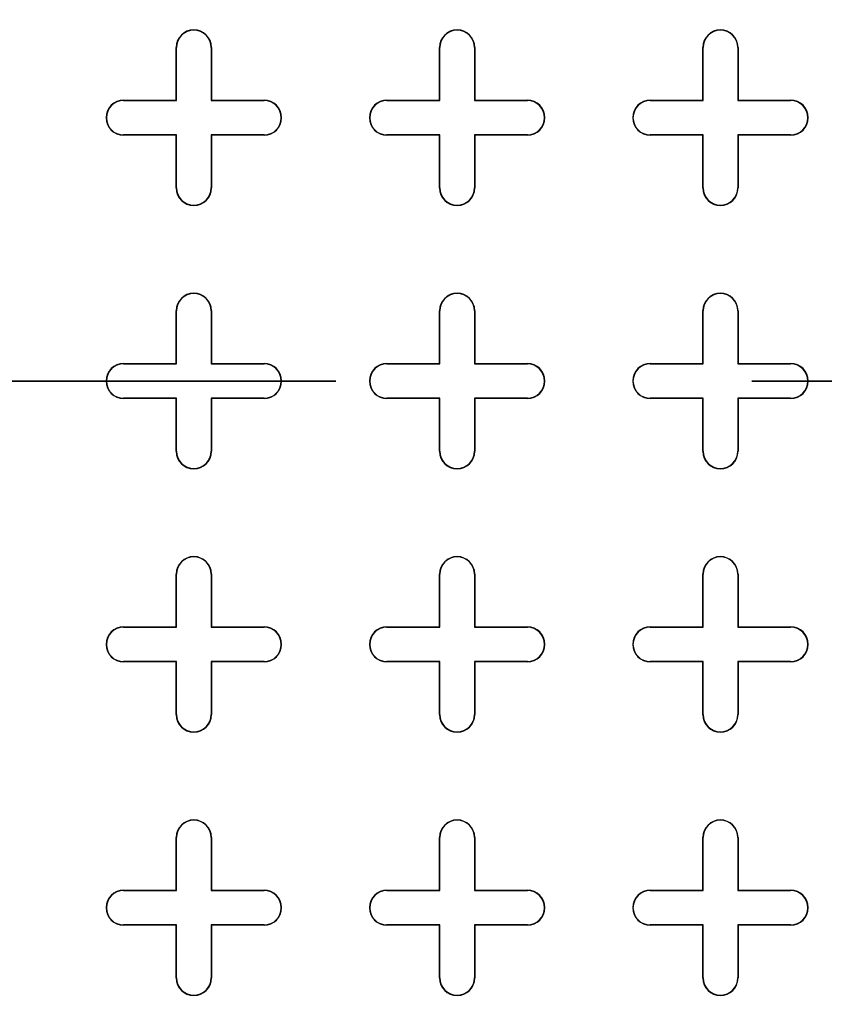
# Model space of a CAD drawing. Units: inches. Extents: x 0.2 to 10.8, y 0.2 to 8.3.
# Drawn here: x 5 to 5.2, y 5.1 to 5.3 of the extents above; entities that cross this region are included whole.
import ezdxf

# ---------------------------------------------------------------- set-up
doc = ezdxf.new("R2010")
doc.units = ezdxf.units.IN
doc.header["$MEASUREMENT"] = 0
doc.linetypes.add('HIDDEN', pattern=[0.075, 0.05, -0.025])

msp = doc.modelspace()

# ---------------------------------------------------------------- linework, layer by layer
at = {"color": 7, "linetype": 'Continuous', "lineweight": 25}
for p, q in [((5.0750135, 5.330484), (5.0750135, 5.3431387)), ((5.0750135, 5.3431387), (5.0750871, 5.3431387)), ((5.0750871, 5.3304104), (5.0750871, 5.3431387)), ((5.0834499, 5.3431387), (5.0833763, 5.3431387)), ((5.0833763, 5.3431387), (5.0833763, 5.3304104)), ((5.0834499, 5.3431387), (5.0834499, 5.330484)), ((5.1382868, 5.330484), (5.1382868, 5.3431387)), ((5.1382868, 5.3431387), (5.1383605, 5.3431387)), ((5.1383605, 5.3304104), (5.1383605, 5.3431387)), ((5.1466496, 5.3431387), (5.1466496, 5.3304104)), ((5.1467233, 5.3431387), (5.1466496, 5.3431387)), ((5.1467233, 5.3431387), (5.1467233, 5.330484)), ((5.2015602, 5.330484), (5.2015602, 5.3431387)), ((5.2015602, 5.3431387), (5.2016338, 5.3431387)), ((5.2016338, 5.3304104), (5.2016338, 5.3431387)), ((5.2099966, 5.3431387), (5.209923, 5.3431387)), ((5.209923, 5.3431387), (5.209923, 5.3304104)), ((5.2099966, 5.3431387), (5.2099966, 5.330484)), ((5.0623588, 5.3304104), (5.0623588, 5.330484)), ((5.0623588, 5.330484), (5.0750135, 5.330484)), ((5.0623588, 5.3304104), (5.0750871, 5.3304104)), ((5.0750135, 5.330484), (5.0750871, 5.3304104)), ((5.0834499, 5.330484), (5.0833763, 5.3304104)), ((5.0833763, 5.3304104), (5.0961046, 5.3304104)), ((5.0834499, 5.330484), (5.0961046, 5.330484)), ((5.0961046, 5.330484), (5.0961046, 5.3304104)), ((5.1256322, 5.3304104), (5.1256322, 5.330484)), ((5.1256322, 5.330484), (5.1382868, 5.330484)), ((5.1256322, 5.3304104), (5.1383605, 5.3304104)), ((5.1382868, 5.330484), (5.1383605, 5.3304104)), ((5.1467233, 5.330484), (5.1466496, 5.3304104)), ((5.1466496, 5.3304104), (5.1593779, 5.3304104)), ((5.1467233, 5.330484), (5.1593779, 5.330484)), ((5.1593779, 5.330484), (5.1593779, 5.3304104)), ((5.1889055, 5.3304104), (5.1889055, 5.330484)), ((5.1889055, 5.330484), (5.2015602, 5.330484)), ((5.1889055, 5.3304104), (5.2016338, 5.3304104)), ((5.2015602, 5.330484), (5.2016338, 5.3304104)), ((5.2099966, 5.330484), (5.209923, 5.3304104)), ((5.209923, 5.3304104), (5.2226513, 5.3304104)), ((5.2099966, 5.330484), (5.2226513, 5.330484)), ((5.2226513, 5.330484), (5.2226513, 5.3304104)), ((5.0623588, 5.3220476), (5.0623588, 5.3221212)), ((5.0750871, 5.3221212), (5.0623588, 5.3221212)), ((5.0750135, 5.3220476), (5.0623588, 5.3220476)), ((5.0750135, 5.3220476), (5.0750871, 5.3221212)), ((5.0750135, 5.3093929), (5.0750135, 5.3220476)), ((5.0750871, 5.3093929), (5.0750871, 5.3221212)), ((5.0834499, 5.3220476), (5.0833763, 5.3221212)), ((5.0961046, 5.3221212), (5.0833763, 5.3221212)), ((5.0833763, 5.3221212), (5.0833763, 5.3093929)), ((5.0961046, 5.3220476), (5.0834499, 5.3220476)), ((5.0834499, 5.3220476), (5.0834499, 5.3093929)), ((5.0961046, 5.3220476), (5.0961046, 5.3221212)), ((5.1383605, 5.3221212), (5.1256322, 5.3221212)), ((5.1256322, 5.3220476), (5.1256322, 5.3221212)), ((5.1382868, 5.3220476), (5.1256322, 5.3220476)), ((5.1382868, 5.3220476), (5.1383605, 5.3221212)), ((5.1382868, 5.3093929), (5.1382868, 5.3220476)), ((5.1383605, 5.3093929), (5.1383605, 5.3221212)), ((5.1593779, 5.3221212), (5.1466496, 5.3221212)), ((5.1466496, 5.3221212), (5.1466496, 5.3093929)), ((5.1467233, 5.3220476), (5.1466496, 5.3221212)), ((5.1467233, 5.3220476), (5.1467233, 5.3093929)), ((5.1593779, 5.3220476), (5.1467233, 5.3220476)), ((5.1593779, 5.3220476), (5.1593779, 5.3221212)), ((5.1889055, 5.3220476), (5.1889055, 5.3221212)), ((5.2016338, 5.3221212), (5.1889055, 5.3221212)), ((5.2015602, 5.3220476), (5.1889055, 5.3220476)), ((5.2015602, 5.3220476), (5.2016338, 5.3221212)), ((5.2015602, 5.3093929), (5.2015602, 5.3220476)), ((5.2016338, 5.3093929), (5.2016338, 5.3221212)), ((5.2099966, 5.3220476), (5.209923, 5.3221212)), ((5.2226513, 5.3221212), (5.209923, 5.3221212)), ((5.209923, 5.3221212), (5.209923, 5.3093929)), ((5.2226513, 5.3220476), (5.2099966, 5.3220476)), ((5.2099966, 5.3220476), (5.2099966, 5.3093929)), ((5.2226513, 5.3220476), (5.2226513, 5.3221212)), ((5.0750135, 5.3093929), (5.0750871, 5.3093929)), ((5.0834499, 5.3093929), (5.0833763, 5.3093929)), ((5.1382868, 5.3093929), (5.1383605, 5.3093929)), ((5.1467233, 5.3093929), (5.1466496, 5.3093929)), ((5.2015602, 5.3093929), (5.2016338, 5.3093929)), ((5.2099966, 5.3093929), (5.209923, 5.3093929)), ((5.0750135, 5.2672107), (5.0750135, 5.2798654)), ((5.0750135, 5.2798654), (5.0750871, 5.2798654)), ((5.0750871, 5.2671371), (5.0750871, 5.2798654)), ((5.0834499, 5.2798654), (5.0833763, 5.2798654)), ((5.0833763, 5.2798654), (5.0833763, 5.2671371)), ((5.0834499, 5.2798654), (5.0834499, 5.2672107)), ((5.1382868, 5.2672107), (5.1382868, 5.2798654)), ((5.1382868, 5.2798654), (5.1383605, 5.2798654)), ((5.1383605, 5.2671371), (5.1383605, 5.2798654)), ((5.1466496, 5.2798654), (5.1466496, 5.2671371)), ((5.1467233, 5.2798654), (5.1466496, 5.2798654)), ((5.1467233, 5.2798654), (5.1467233, 5.2672107)), ((5.2015602, 5.2672107), (5.2015602, 5.2798654)), ((5.2015602, 5.2798654), (5.2016338, 5.2798654)), ((5.2016338, 5.2671371), (5.2016338, 5.2798654)), ((5.2099966, 5.2798654), (5.209923, 5.2798654)), ((5.209923, 5.2798654), (5.209923, 5.2671371)), ((5.2099966, 5.2798654), (5.2099966, 5.2672107)), ((5.0623588, 5.2671371), (5.0623588, 5.2672107)), ((5.0623588, 5.2672107), (5.0750135, 5.2672107)), ((5.0623588, 5.2671371), (5.0750871, 5.2671371)), ((5.0750135, 5.2672107), (5.0750871, 5.2671371)), ((5.0834499, 5.2672107), (5.0833763, 5.2671371)), ((5.0833763, 5.2671371), (5.0961046, 5.2671371)), ((5.0834499, 5.2672107), (5.0961046, 5.2672107)), ((5.0961046, 5.2672107), (5.0961046, 5.2671371)), ((5.1256322, 5.2671371), (5.1256322, 5.2672107)), ((5.1256322, 5.2672107), (5.1382868, 5.2672107)), ((5.1256322, 5.2671371), (5.1383605, 5.2671371)), ((5.1382868, 5.2672107), (5.1383605, 5.2671371)), ((5.1467233, 5.2672107), (5.1466496, 5.2671371)), ((5.1466496, 5.2671371), (5.1593779, 5.2671371)), ((5.1467233, 5.2672107), (5.1593779, 5.2672107)), ((5.1593779, 5.2672107), (5.1593779, 5.2671371)), ((5.1889055, 5.2671371), (5.1889055, 5.2672107)), ((5.1889055, 5.2672107), (5.2015602, 5.2672107)), ((5.1889055, 5.2671371), (5.2016338, 5.2671371)), ((5.2015602, 5.2672107), (5.2016338, 5.2671371)), ((5.2099966, 5.2672107), (5.209923, 5.2671371)), ((5.209923, 5.2671371), (5.2226513, 5.2671371)), ((5.2099966, 5.2672107), (5.2226513, 5.2672107)), ((5.2226513, 5.2672107), (5.2226513, 5.2671371)), ((5.0623588, 5.2587742), (5.0623588, 5.2588479)), ((5.0750871, 5.2588479), (5.0623588, 5.2588479)), ((5.0750135, 5.2587742), (5.0623588, 5.2587742)), ((5.0750135, 5.2587742), (5.0750871, 5.2588479)), ((5.0750135, 5.2461196), (5.0750135, 5.2587742)), ((5.0750871, 5.2461196), (5.0750871, 5.2588479)), ((5.0834499, 5.2587742), (5.0833763, 5.2588479)), ((5.0833763, 5.2588479), (5.0833763, 5.2461196)), ((5.0961046, 5.2588479), (5.0833763, 5.2588479)), ((5.0834499, 5.2587742), (5.0834499, 5.2461196)), ((5.0961046, 5.2587742), (5.0834499, 5.2587742)), ((5.0961046, 5.2587742), (5.0961046, 5.2588479)), ((5.1383605, 5.2588479), (5.1256322, 5.2588479)), ((5.1256322, 5.2587742), (5.1256322, 5.2588479)), ((5.1382868, 5.2587742), (5.1256322, 5.2587742)), ((5.1382868, 5.2587742), (5.1383605, 5.2588479)), ((5.1382868, 5.2461196), (5.1382868, 5.2587742)), ((5.1383605, 5.2461196), (5.1383605, 5.2588479)), ((5.1467233, 5.2587742), (5.1466496, 5.2588479)), ((5.1593779, 5.2588479), (5.1466496, 5.2588479)), ((5.1466496, 5.2588479), (5.1466496, 5.2461196)), ((5.1593779, 5.2587742), (5.1467233, 5.2587742)), ((5.1467233, 5.2587742), (5.1467233, 5.2461196)), ((5.1593779, 5.2587742), (5.1593779, 5.2588479)), ((5.1889055, 5.2587742), (5.1889055, 5.2588479)), ((5.2016338, 5.2588479), (5.1889055, 5.2588479)), ((5.2015602, 5.2587742), (5.1889055, 5.2587742)), ((5.2015602, 5.2587742), (5.2016338, 5.2588479)), ((5.2015602, 5.2461196), (5.2015602, 5.2587742)), ((5.2016338, 5.2461196), (5.2016338, 5.2588479)), ((5.2226513, 5.2588479), (5.209923, 5.2588479)), ((5.209923, 5.2588479), (5.209923, 5.2461196)), ((5.2099966, 5.2587742), (5.209923, 5.2588479)), ((5.2226513, 5.2587742), (5.2099966, 5.2587742)), ((5.2099966, 5.2587742), (5.2099966, 5.2461196)), ((5.2226513, 5.2587742), (5.2226513, 5.2588479)), ((5.0750135, 5.2461196), (5.0750871, 5.2461196)), ((5.0834499, 5.2461196), (5.0833763, 5.2461196)), ((5.1382868, 5.2461196), (5.1383605, 5.2461196)), ((5.1467233, 5.2461196), (5.1466496, 5.2461196)), ((5.2015602, 5.2461196), (5.2016338, 5.2461196)), ((5.2099966, 5.2461196), (5.209923, 5.2461196)), ((5.0750135, 5.2039374), (5.0750135, 5.216592)), ((5.0750135, 5.216592), (5.0750871, 5.216592)), ((5.0750871, 5.2038637), (5.0750871, 5.216592)), ((5.0834499, 5.216592), (5.0833763, 5.216592)), ((5.0833763, 5.216592), (5.0833763, 5.2038637)), ((5.0834499, 5.216592), (5.0834499, 5.2039374)), ((5.1382868, 5.2039374), (5.1382868, 5.216592)), ((5.1382868, 5.216592), (5.1383605, 5.216592)), ((5.1383605, 5.2038637), (5.1383605, 5.216592)), ((5.1466496, 5.216592), (5.1466496, 5.2038637)), ((5.1467233, 5.216592), (5.1466496, 5.216592)), ((5.1467233, 5.216592), (5.1467233, 5.2039374)), ((5.2015602, 5.2039374), (5.2015602, 5.216592)), ((5.2015602, 5.216592), (5.2016338, 5.216592)), ((5.2016338, 5.2038637), (5.2016338, 5.216592)), ((5.209923, 5.216592), (5.209923, 5.2038637)), ((5.2099966, 5.216592), (5.209923, 5.216592)), ((5.2099966, 5.216592), (5.2099966, 5.2039374)), ((5.0623588, 5.2038637), (5.0623588, 5.2039374)), ((5.0623588, 5.2039374), (5.0750135, 5.2039374)), ((5.0623588, 5.2038637), (5.0750871, 5.2038637)), ((5.0750135, 5.2039374), (5.0750871, 5.2038637)), ((5.0834499, 5.2039374), (5.0833763, 5.2038637)), ((5.0833763, 5.2038637), (5.0961046, 5.2038637)), ((5.0834499, 5.2039374), (5.0961046, 5.2039374)), ((5.0961046, 5.2039374), (5.0961046, 5.2038637)), ((5.1256322, 5.2038637), (5.1256322, 5.2039374)), ((5.1256322, 5.2039374), (5.1382868, 5.2039374)), ((5.1256322, 5.2038637), (5.1383605, 5.2038637)), ((5.1382868, 5.2039374), (5.1383605, 5.2038637)), ((5.1467233, 5.2039374), (5.1466496, 5.2038637)), ((5.1466496, 5.2038637), (5.1593779, 5.2038637)), ((5.1467233, 5.2039374), (5.1593779, 5.2039374)), ((5.1593779, 5.2039374), (5.1593779, 5.2038637)), ((5.1889055, 5.2038637), (5.1889055, 5.2039374)), ((5.1889055, 5.2039374), (5.2015602, 5.2039374)), ((5.1889055, 5.2038637), (5.2016338, 5.2038637)), ((5.2015602, 5.2039374), (5.2016338, 5.2038637)), ((5.2099966, 5.2039374), (5.209923, 5.2038637)), ((5.209923, 5.2038637), (5.2226513, 5.2038637)), ((5.2099966, 5.2039374), (5.2226513, 5.2039374)), ((5.2226513, 5.2039374), (5.2226513, 5.2038637)), ((5.0623588, 5.1955009), (5.0623588, 5.1955745)), ((5.0750871, 5.1955745), (5.0623588, 5.1955745)), ((5.0750135, 5.1955009), (5.0623588, 5.1955009)), ((5.0750135, 5.1955009), (5.0750871, 5.1955745)), ((5.0750135, 5.1828462), (5.0750135, 5.1955009)), ((5.0750871, 5.1828462), (5.0750871, 5.1955745)), ((5.0834499, 5.1955009), (5.0833763, 5.1955745)), ((5.0961046, 5.1955745), (5.0833763, 5.1955745)), ((5.0833763, 5.1955745), (5.0833763, 5.1828462)), ((5.0961046, 5.1955009), (5.0834499, 5.1955009)), ((5.0834499, 5.1955009), (5.0834499, 5.1828462)), ((5.0961046, 5.1955009), (5.0961046, 5.1955745)), ((5.1383605, 5.1955745), (5.1256322, 5.1955745)), ((5.1256322, 5.1955009), (5.1256322, 5.1955745)), ((5.1382868, 5.1955009), (5.1256322, 5.1955009)), ((5.1382868, 5.1955009), (5.1383605, 5.1955745)), ((5.1382868, 5.1828462), (5.1382868, 5.1955009)), ((5.1383605, 5.1828462), (5.1383605, 5.1955745)), ((5.1593779, 5.1955745), (5.1466496, 5.1955745)), ((5.1466496, 5.1955745), (5.1466496, 5.1828462)), ((5.1467233, 5.1955009), (5.1466496, 5.1955745)), ((5.1467233, 5.1955009), (5.1467233, 5.1828462)), ((5.1593779, 5.1955009), (5.1467233, 5.1955009)), ((5.1593779, 5.1955009), (5.1593779, 5.1955745)), ((5.2016338, 5.1955745), (5.1889055, 5.1955745)), ((5.1889055, 5.1955009), (5.1889055, 5.1955745)), ((5.2015602, 5.1955009), (5.1889055, 5.1955009)), ((5.2015602, 5.1955009), (5.2016338, 5.1955745)), ((5.2015602, 5.1828462), (5.2015602, 5.1955009)), ((5.2016338, 5.1828462), (5.2016338, 5.1955745)), ((5.2226513, 5.1955745), (5.209923, 5.1955745)), ((5.209923, 5.1955745), (5.209923, 5.1828462)), ((5.2099966, 5.1955009), (5.209923, 5.1955745)), ((5.2099966, 5.1955009), (5.2099966, 5.1828462)), ((5.2226513, 5.1955009), (5.2099966, 5.1955009)), ((5.2226513, 5.1955009), (5.2226513, 5.1955745)), ((5.0750135, 5.1828462), (5.0750871, 5.1828462)), ((5.0834499, 5.1828462), (5.0833763, 5.1828462)), ((5.1382868, 5.1828462), (5.1383605, 5.1828462)), ((5.1467233, 5.1828462), (5.1466496, 5.1828462)), ((5.2015602, 5.1828462), (5.2016338, 5.1828462)), ((5.2099966, 5.1828462), (5.209923, 5.1828462)), ((5.0750135, 5.140664), (5.0750135, 5.1533187)), ((5.0750135, 5.1533187), (5.0750871, 5.1533187)), ((5.0750871, 5.1405904), (5.0750871, 5.1533187)), ((5.0833763, 5.1533187), (5.0833763, 5.1405904)), ((5.0834499, 5.1533187), (5.0833763, 5.1533187)), ((5.0834499, 5.1533187), (5.0834499, 5.140664)), ((5.1382868, 5.140664), (5.1382868, 5.1533187)), ((5.1382868, 5.1533187), (5.1383605, 5.1533187)), ((5.1383605, 5.1405904), (5.1383605, 5.1533187)), ((5.1467233, 5.1533187), (5.1466496, 5.1533187)), ((5.1466496, 5.1533187), (5.1466496, 5.1405904)), ((5.1467233, 5.1533187), (5.1467233, 5.140664)), ((5.2015602, 5.140664), (5.2015602, 5.1533187)), ((5.2015602, 5.1533187), (5.2016338, 5.1533187)), ((5.2016338, 5.1405904), (5.2016338, 5.1533187)), ((5.2099966, 5.1533187), (5.209923, 5.1533187)), ((5.209923, 5.1533187), (5.209923, 5.1405904)), ((5.2099966, 5.1533187), (5.2099966, 5.140664)), ((5.0623588, 5.1405904), (5.0623588, 5.140664)), ((5.0623588, 5.140664), (5.0750135, 5.140664)), ((5.0623588, 5.1405904), (5.0750871, 5.1405904)), ((5.0750135, 5.140664), (5.0750871, 5.1405904)), ((5.0834499, 5.140664), (5.0833763, 5.1405904)), ((5.0833763, 5.1405904), (5.0961046, 5.1405904)), ((5.0834499, 5.140664), (5.0961046, 5.140664)), ((5.0961046, 5.140664), (5.0961046, 5.1405904)), ((5.1256322, 5.1405904), (5.1256322, 5.140664)), ((5.1256322, 5.140664), (5.1382868, 5.140664)), ((5.1256322, 5.1405904), (5.1383605, 5.1405904)), ((5.1382868, 5.140664), (5.1383605, 5.1405904)), ((5.1467233, 5.140664), (5.1466496, 5.1405904)), ((5.1466496, 5.1405904), (5.1593779, 5.1405904)), ((5.1467233, 5.140664), (5.1593779, 5.140664)), ((5.1593779, 5.140664), (5.1593779, 5.1405904)), ((5.1889055, 5.1405904), (5.1889055, 5.140664)), ((5.1889055, 5.140664), (5.2015602, 5.140664)), ((5.1889055, 5.1405904), (5.2016338, 5.1405904)), ((5.2015602, 5.140664), (5.2016338, 5.1405904)), ((5.2099966, 5.140664), (5.209923, 5.1405904)), ((5.209923, 5.1405904), (5.2226513, 5.1405904)), ((5.2099966, 5.140664), (5.2226513, 5.140664)), ((5.2226513, 5.140664), (5.2226513, 5.1405904)), ((5.0750871, 5.1323012), (5.0623588, 5.1323012)), ((5.0623588, 5.1322276), (5.0623588, 5.1323012)), ((5.0750135, 5.1322276), (5.0623588, 5.1322276)), ((5.0750135, 5.1322276), (5.0750871, 5.1323012)), ((5.0750135, 5.1195729), (5.0750135, 5.1322276)), ((5.0750871, 5.1195729), (5.0750871, 5.1323012)), ((5.0961046, 5.1323012), (5.0833763, 5.1323012)), ((5.0833763, 5.1323012), (5.0833763, 5.1195729)), ((5.0834499, 5.1322276), (5.0833763, 5.1323012)), ((5.0834499, 5.1322276), (5.0834499, 5.1195729)), ((5.0961046, 5.1322276), (5.0834499, 5.1322276)), ((5.0961046, 5.1322276), (5.0961046, 5.1323012)), ((5.1383605, 5.1323012), (5.1256322, 5.1323012)), ((5.1256322, 5.1322276), (5.1256322, 5.1323012)), ((5.1382868, 5.1322276), (5.1256322, 5.1322276)), ((5.1382868, 5.1322276), (5.1383605, 5.1323012)), ((5.1382868, 5.1195729), (5.1382868, 5.1322276)), ((5.1383605, 5.1195729), (5.1383605, 5.1323012)), ((5.1593779, 5.1323012), (5.1466496, 5.1323012)), ((5.1466496, 5.1323012), (5.1466496, 5.1195729)), ((5.1467233, 5.1322276), (5.1466496, 5.1323012)), ((5.1593779, 5.1322276), (5.1467233, 5.1322276)), ((5.1467233, 5.1322276), (5.1467233, 5.1195729)), ((5.1593779, 5.1322276), (5.1593779, 5.1323012)), ((5.1889055, 5.1322276), (5.1889055, 5.1323012)), ((5.2016338, 5.1323012), (5.1889055, 5.1323012)), ((5.2015602, 5.1322276), (5.1889055, 5.1322276)), ((5.2015602, 5.1322276), (5.2016338, 5.1323012)), ((5.2015602, 5.1195729), (5.2015602, 5.1322276)), ((5.2016338, 5.1195729), (5.2016338, 5.1323012)), ((5.2099966, 5.1322276), (5.209923, 5.1323012)), ((5.2226513, 5.1323012), (5.209923, 5.1323012)), ((5.209923, 5.1323012), (5.209923, 5.1195729)), ((5.2226513, 5.1322276), (5.2099966, 5.1322276)), ((5.2099966, 5.1322276), (5.2099966, 5.1195729)), ((5.2226513, 5.1322276), (5.2226513, 5.1323012)), ((5.0750135, 5.1195729), (5.0750871, 5.1195729)), ((5.0834499, 5.1195729), (5.0833763, 5.1195729)), ((5.1382868, 5.1195729), (5.1383605, 5.1195729)), ((5.1467233, 5.1195729), (5.1466496, 5.1195729)), ((5.2015602, 5.1195729), (5.2016338, 5.1195729)), ((5.2099966, 5.1195729), (5.209923, 5.1195729))]:
    msp.add_line(p, q, dxfattribs=at)
at = {"color": 7, "linetype": 'HIDDEN', "lineweight": 35}
msp.add_line((6.5133198, 5.2629925), (3.5400233, 5.2629925), dxfattribs=at)
at = {"color": 7, "linetype": 'Continuous', "lineweight": 25}
for radius in [0.4745092, 0.4743128, 0.4306805, 0.4296985, 0.4285714]:
    msp.add_circle((5.2690517, 5.2629925), radius, dxfattribs=at)
for centre, radius, start, end in [((5.0792317, 5.3431387), 0.0042182, 0, 180), ((5.0792317, 5.3431387), 0.0041446, 0, 180), ((5.142505, 5.3431387), 0.0042182, 0, 180), ((5.142505, 5.3431387), 0.0041446, 0, 180), ((5.2057784, 5.3431387), 0.0042182, 0, 180), ((5.2057784, 5.3431387), 0.0041446, 0, 180), ((5.0623588, 5.3262658), 0.0042182, 90, 270), ((5.0623588, 5.3262658), 0.0041446, 90, 270), ((5.0961046, 5.3262658), 0.0042182, 270, 90), ((5.0961046, 5.3262658), 0.0041446, 270, 90), ((5.1256322, 5.3262658), 0.0042182, 90, 270), ((5.1256322, 5.3262658), 0.0041446, 90, 270), ((5.1593779, 5.3262658), 0.0042182, 270, 90), ((5.1593779, 5.3262658), 0.0041446, 270, 90), ((5.1889055, 5.3262658), 0.0042182, 90, 270), ((5.1889055, 5.3262658), 0.0041446, 90, 270), ((5.2226513, 5.3262658), 0.0042182, 270, 90), ((5.2226513, 5.3262658), 0.0041446, 270, 90), ((5.0792317, 5.3093929), 0.0042182, 180, 0), ((5.0792317, 5.3093929), 0.0041446, 180, 0), ((5.142505, 5.3093929), 0.0042182, 180, 0), ((5.142505, 5.3093929), 0.0041446, 180, 0), ((5.2057784, 5.3093929), 0.0042182, 180, 0), ((5.2057784, 5.3093929), 0.0041446, 180, 0), ((5.0792317, 5.2798654), 0.0042182, 0, 180), ((5.0792317, 5.2798654), 0.0041446, 0, 180), ((5.142505, 5.2798654), 0.0042182, 0, 180), ((5.142505, 5.2798654), 0.0041446, 0, 180), ((5.2057784, 5.2798654), 0.0042182, 0, 180), ((5.2057784, 5.2798654), 0.0041446, 0, 180), ((5.0623588, 5.2629925), 0.0042182, 90, 270), ((5.0623588, 5.2629925), 0.0041446, 90, 270), ((5.0961046, 5.2629925), 0.0042182, 270, 90), ((5.0961046, 5.2629925), 0.0041446, 270, 90), ((5.1256322, 5.2629925), 0.0042182, 90, 270), ((5.1256322, 5.2629925), 0.0041446, 90, 270), ((5.1593779, 5.2629925), 0.0042182, 270, 90), ((5.1593779, 5.2629925), 0.0041446, 270, 90), ((5.1889055, 5.2629925), 0.0042182, 90, 270), ((5.1889055, 5.2629925), 0.0041446, 90, 270), ((5.2226513, 5.2629925), 0.0042182, 270, 90), ((5.2226513, 5.2629925), 0.0041446, 270, 90), ((5.0792317, 5.2461196), 0.0042182, 180, 0), ((5.0792317, 5.2461196), 0.0041446, 180, 0), ((5.142505, 5.2461196), 0.0042182, 180, 0), ((5.142505, 5.2461196), 0.0041446, 180, 0), ((5.2057784, 5.2461196), 0.0042182, 180, 0), ((5.2057784, 5.2461196), 0.0041446, 180, 0), ((5.0792317, 5.216592), 0.0042182, 0, 180), ((5.0792317, 5.216592), 0.0041446, 0, 180), ((5.142505, 5.216592), 0.0042182, 0, 180), ((5.142505, 5.216592), 0.0041446, 0, 180), ((5.2057784, 5.216592), 0.0042182, 0, 180), ((5.2057784, 5.216592), 0.0041446, 0, 180), ((5.0623588, 5.1997191), 0.0042182, 90, 270), ((5.0623588, 5.1997191), 0.0041446, 90, 270), ((5.0961046, 5.1997191), 0.0042182, 270, 90), ((5.0961046, 5.1997191), 0.0041446, 270, 90), ((5.1256322, 5.1997191), 0.0042182, 90, 270), ((5.1256322, 5.1997191), 0.0041446, 90, 270), ((5.1593779, 5.1997191), 0.0042182, 270, 90), ((5.1593779, 5.1997191), 0.0041446, 270, 90), ((5.1889055, 5.1997191), 0.0042182, 90, 270), ((5.1889055, 5.1997191), 0.0041446, 90, 270), ((5.2226513, 5.1997191), 0.0042182, 270, 90), ((5.2226513, 5.1997191), 0.0041446, 270, 90), ((5.0792317, 5.1828462), 0.0042182, 180, 0), ((5.0792317, 5.1828462), 0.0041446, 180, 0), ((5.142505, 5.1828462), 0.0042182, 180, 0), ((5.142505, 5.1828462), 0.0041446, 180, 0), ((5.2057784, 5.1828462), 0.0042182, 180, 0), ((5.2057784, 5.1828462), 0.0041446, 180, 0), ((5.0792317, 5.1533187), 0.0042182, 0, 180), ((5.0792317, 5.1533187), 0.0041446, 0, 180), ((5.142505, 5.1533187), 0.0042182, 0, 180), ((5.142505, 5.1533187), 0.0041446, 0, 180), ((5.2057784, 5.1533187), 0.0042182, 0, 180), ((5.2057784, 5.1533187), 0.0041446, 0, 180), ((5.0623588, 5.1364458), 0.0042182, 90, 270), ((5.0623588, 5.1364458), 0.0041446, 90, 270), ((5.0961046, 5.1364458), 0.0042182, 270, 90), ((5.0961046, 5.1364458), 0.0041446, 270, 90), ((5.1256322, 5.1364458), 0.0042182, 90, 270), ((5.1256322, 5.1364458), 0.0041446, 90, 270), ((5.1593779, 5.1364458), 0.0042182, 270, 90), ((5.1593779, 5.1364458), 0.0041446, 270, 90), ((5.1889055, 5.1364458), 0.0042182, 90, 270), ((5.1889055, 5.1364458), 0.0041446, 90, 270), ((5.2226513, 5.1364458), 0.0042182, 270, 90), ((5.2226513, 5.1364458), 0.0041446, 270, 90), ((5.0792317, 5.1195729), 0.0042182, 180, 0), ((5.0792317, 5.1195729), 0.0041446, 180, 0), ((5.142505, 5.1195729), 0.0042182, 180, 0), ((5.142505, 5.1195729), 0.0041446, 180, 0), ((5.2057784, 5.1195729), 0.0042182, 180, 0), ((5.2057784, 5.1195729), 0.0041446, 180, 0)]:
    msp.add_arc(centre, radius, start, end, dxfattribs=at)
for points, knots in [([(4.1802701, 5.1737068), (4.1811914, 5.1706093), (4.1841099, 5.1607963), (4.1904009, 5.1446988), (4.1990028, 5.1254635), (4.2087765, 5.1067435), (4.2195277, 5.0885588), (4.2311755, 5.0709641), (4.244146, 5.0532789), (4.2584884, 5.0355804), (4.2742225, 5.0179225), (4.2907125, 5.0009656), (4.3099733, 4.9826977), (4.3322179, 4.9633967), (4.3576177, 4.9433619), (4.3842374, 4.9241578), (4.4120006, 4.9057678), (4.4408593, 4.8881933), (4.4703361, 4.871649), (4.5003388, 4.8560926), (4.5336438, 4.8401074), (4.5703425, 4.82394), (4.6105111, 4.8078549), (4.6511739, 4.7930585), (4.6944802, 4.7787426), (4.7404484, 4.7650648), (4.7890944, 4.7522155), (4.8380998, 4.740809), (4.8873902, 4.7307961), (4.9369183, 4.7221154), (4.986649, 4.7147237), (5.0365507, 4.7085877), (5.087408, 4.7035933), (5.1392, 4.6997799), (5.1919047, 4.6972163), (5.2446569, 4.6959601), (5.297531, 4.6960118), (5.3505002, 4.6973748), (5.4035368, 4.7000614), (5.4564889, 4.7040802), (5.5093219, 4.7094427), (5.5620066, 4.7161614), (5.6145048, 4.7242867), (5.6667559, 4.7338689), (5.7159347, 4.744372), (5.7620571, 4.7555639), (5.8051508, 4.7672317), (5.8479097, 4.7800958), (5.8902627, 4.7942028), (5.9300584, 4.8088341), (5.9673261, 4.8238211), (6.0020934, 4.8390246), (6.0363525, 4.8553376), (6.0679741, 4.8717604), (6.0970194, 4.8881048), (6.1235604, 4.9041914), (6.1495293, 4.921198), (6.1748301, 4.9391593), (6.1988174, 4.9576842), (6.2214761, 4.9767493), (6.2427647, 4.996338), (6.2630858, 5.0169434), (6.2822662, 5.0385778), (6.2991352, 5.0599865), (6.3137945, 5.0809866), (6.3263903, 5.1013921), (6.3369064, 5.1209612), (6.3454937, 5.1395108), (6.3523932, 5.1565385), (6.356145, 5.1680855), (6.3579714, 5.1737068)], [0, 0, 0, 0, 0.00386263, 0.01223702, 0.02063378, 0.0290475, 0.0374676, 0.04587913, 0.05426339, 0.0636781, 0.07310235, 0.08252905, 0.09194712, 0.10483123, 0.11772323, 0.13061, 0.144062, 0.15752559, 0.17099615, 0.18446552, 0.19792235, 0.21515558, 0.23239806, 0.24964274, 0.26687896, 0.28692002, 0.30697015, 0.32702176, 0.34706481, 0.36709381, 0.38712933, 0.40716554, 0.4271955, 0.44821704, 0.46924508, 0.49027318, 0.51129481, 0.53245081, 0.55361348, 0.5747759, 0.59593158, 0.61709404, 0.63826452, 0.65943377, 0.68059455, 0.69837576, 0.71616823, 0.73396246, 0.75175108, 0.76952905, 0.78464413, 0.79976675, 0.81488727, 0.82999949, 0.8423561, 0.85472555, 0.86709612, 0.87945946, 0.89181094, 0.90331915, 0.91485133, 0.92638444, 0.93790282, 0.94939943, 0.95894913, 0.96850572, 0.97805272, 0.98548859, 0.99293568, 1, 1, 1, 1]), ([(6.3514116, 5.1737068), (6.3509029, 5.1719821), (6.348639, 5.1643053), (6.3434922, 5.1506718), (6.3357818, 5.1325463), (6.3271236, 5.1152329), (6.3178162, 5.0987279), (6.3080078, 5.083059), (6.2969508, 5.0670561), (6.2845559, 5.0507287), (6.2708098, 5.034202), (6.2556355, 5.0174928), (6.2389589, 5.000617), (6.2205891, 4.9835169), (6.2018045, 4.967416), (6.1828123, 4.952289), (6.1638066, 4.9381198), (6.1434518, 4.9239172), (6.1216968, 4.9097135), (6.0984924, 4.895541), (6.073788, 4.8814398), (6.0475339, 4.8674534), (6.0206904, 4.8541261), (5.9933458, 4.8414452), (5.9655916, 4.8294012), (5.9364685, 4.8176014), (5.9059615, 4.8060903), (5.8740562, 4.7949125), (5.8407455, 4.7841155), (5.8060339, 4.773748), (5.7699359, 4.7638625), (5.7324702, 4.7545127), (5.6936577, 4.7457529), (5.6535341, 4.73764), (5.6121538, 4.730225), (5.5695854, 4.7235624), (5.5243975, 4.7175058), (5.476587, 4.7122251), (5.4261627, 4.7078982), (5.3746601, 4.7047386), (5.3221701, 4.7028023), (5.2706934, 4.7021685), (5.2208064, 4.7027261), (5.173071, 4.7043247), (5.1261342, 4.7069386), (5.0800636, 4.7105262), (5.0351882, 4.7150203), (4.9915644, 4.7203579), (4.9492463, 4.7264661), (4.9080312, 4.7333263), (4.8677249, 4.7409357), (4.828407, 4.7492614), (4.7901423, 4.7582694), (4.7532338, 4.7678449), (4.7177008, 4.7779341), (4.683561, 4.7884834), (4.6508253, 4.799442), (4.6178518, 4.8113548), (4.5848126, 4.8242671), (4.5518859, 4.8382251), (4.5208023, 4.8524722), (4.491523, 4.8669475), (4.4639994, 4.8815985), (4.4386343, 4.8961126), (4.4153012, 4.9104167), (4.3938734, 4.9244471), (4.37381, 4.9384751), (4.3550616, 4.9524698), (4.3367281, 4.9670784), (4.3189156, 4.9823026), (4.3017366, 4.9981499), (4.2860218, 5.0138096), (4.2716857, 5.0292523), (4.2586504, 5.0444609), (4.2468385, 5.0594221), (4.2358402, 5.0745763), (4.2256803, 5.0899178), (4.2163885, 5.1054378), (4.2082244, 5.1206084), (4.2010883, 5.1354171), (4.1944568, 5.1511174), (4.1896283, 5.1638082), (4.1872652, 5.1718004), (4.1867015, 5.1737068)], [0, 0, 0, 0, 0.0021656, 0.00963956, 0.01753154, 0.02588721, 0.03293964, 0.04034901, 0.04814547, 0.0563614, 0.06503266, 0.07402966, 0.08354079, 0.09360222, 0.10425126, 0.11333312, 0.1228436, 0.13280104, 0.1432246, 0.15413391, 0.16554735, 0.17748312, 0.18996026, 0.20164177, 0.21378609, 0.22639924, 0.23948752, 0.25305772, 0.2671164, 0.28166234, 0.29669001, 0.31219435, 0.32817086, 0.34461239, 0.36149825, 0.37880433, 0.39650705, 0.41641063, 0.43673762, 0.45746165, 0.47855727, 0.49999986, 0.51946492, 0.53864634, 0.55752583, 0.57608452, 0.59430302, 0.61184523, 0.62901833, 0.6458004, 0.66216901, 0.67842202, 0.69420587, 0.70951579, 0.72434703, 0.73869431, 0.75255266, 0.76592485, 0.78092058, 0.79527461, 0.80899652, 0.82210127, 0.83461114, 0.84654801, 0.8572968, 0.86757259, 0.8773943, 0.88678038, 0.89574849, 0.90562624, 0.91499813, 0.92389391, 0.93234217, 0.94037258, 0.9480147, 0.95529653, 0.96292074, 0.97017124, 0.97707725, 0.98366589, 0.98996236, 0.9976058, 1, 1, 1, 1]), ([(6.3490829, 5.1737068), (6.3486424, 5.1722161), (6.346455, 5.1648145), (6.341413, 5.1514915), (6.333756, 5.133481), (6.3251494, 5.116274), (6.3158961, 5.0998647), (6.306141, 5.0842816), (6.2951409, 5.0683613), (6.2828059, 5.0521131), (6.2691221, 5.0356617), (6.2540119, 5.0190235), (6.2374009, 5.0022144), (6.2190982, 4.985177), (6.2003778, 4.9691314), (6.181446, 4.9540529), (6.1624968, 4.9399259), (6.1421988, 4.9257631), (6.1205006, 4.9115968), (6.0973532, 4.8974593), (6.0727058, 4.8833908), (6.0465085, 4.8694348), (6.0197199, 4.8561349), (5.9924281, 4.8434786), (5.9647244, 4.8314567), (5.9356518, 4.8196775), (5.9051949, 4.8081853), (5.8733396, 4.7970252), (5.8400787, 4.7862444), (5.8054166, 4.7758918), (5.769368, 4.7660199), (5.7319515, 4.7566824), (5.6931882, 4.7479338), (5.6531136, 4.7398309), (5.6117822, 4.7324247), (5.5692629, 4.7257699), (5.5241257, 4.7197201), (5.4763678, 4.7144453), (5.425998, 4.7101231), (5.3745502, 4.7069668), (5.3221151, 4.7050326), (5.2706917, 4.7043994), (5.2208563, 4.7049564), (5.1731707, 4.7065533), (5.1262836, 4.7091645), (5.0802625, 4.7127481), (5.0354362, 4.7172374), (4.9918609, 4.722569), (4.9495909, 4.7286702), (4.9084238, 4.7355224), (4.8681658, 4.7431226), (4.8288966, 4.7514379), (4.790681, 4.7604343), (4.7538219, 4.7699968), (4.7183383, 4.7800719), (4.6842482, 4.7906058), (4.6515624, 4.8015476), (4.6186417, 4.8134412), (4.5856585, 4.8263315), (4.5527907, 4.8402644), (4.5217663, 4.8544842), (4.4925464, 4.86893), (4.4650825, 4.883549), (4.4397759, 4.8980295), (4.4165002, 4.9122982), (4.3951286, 4.9262916), (4.3751212, 4.9402803), (4.3564285, 4.9542331), (4.3381532, 4.968795), (4.3204013, 4.9839673), (4.3032846, 4.9997568), (4.2876308, 5.0153555), (4.2733542, 5.0307338), (4.2603765, 5.0458747), (4.2486202, 5.0607653), (4.2376769, 5.0758434), (4.2275707, 5.0911034), (4.2183308, 5.1065365), (4.2102147, 5.1216176), (4.2031217, 5.1363345), (4.1965361, 5.1519341), (4.1918118, 5.1643208), (4.1895261, 5.1720357), (4.189031, 5.1737068)], [0, 0, 0, 0, 0.00187743, 0.00932206, 0.01718547, 0.02551371, 0.03254529, 0.03993497, 0.04771314, 0.05591236, 0.06456867, 0.0735529, 0.08305334, 0.09310629, 0.10374922, 0.11282797, 0.12233704, 0.13229484, 0.14272056, 0.1536339, 0.16505328, 0.17699694, 0.18948396, 0.20117606, 0.21333262, 0.22595966, 0.23906346, 0.25265084, 0.26672834, 0.2812947, 0.29634438, 0.31187227, 0.32787384, 0.3443419, 0.36125565, 0.37859087, 0.39632386, 0.41626195, 0.43662456, 0.45738529, 0.47851864, 0.49999991, 0.5195001, 0.53871586, 0.55762886, 0.57622019, 0.59447042, 0.61204285, 0.62924513, 0.64605523, 0.66245062, 0.67872956, 0.69453787, 0.70987071, 0.72472332, 0.73909037, 0.75296686, 0.76635556, 0.78136846, 0.79573743, 0.80947203, 0.82258725, 0.8351054, 0.84704843, 0.8578011, 0.86807894, 0.87790094, 0.8872856, 0.89625063, 0.90612281, 0.91548709, 0.92437334, 0.93281026, 0.94082767, 0.94845526, 0.95572118, 0.96332647, 0.97055675, 0.97744145, 0.98400788, 0.99028145, 0.99789501, 1, 1, 1, 1]), ([(4.1983367, 5.1737068), (4.1994607, 5.1701304), (4.203043, 5.1587327), (4.2108493, 5.1400993), (4.2217115, 5.1179543), (4.2341243, 5.0965827), (4.2478047, 5.0760256), (4.2624107, 5.0566364), (4.2777506, 5.0383565), (4.2936687, 5.0210904), (4.3103251, 5.0045328), (4.3297564, 4.9867233), (4.352161, 4.9679325), (4.3777037, 4.9484577), (4.4046092, 4.9297352), (4.4328122, 4.9117655), (4.4622605, 4.8945448), (4.4923153, 4.8783765), (4.5228801, 4.8632079), (4.5567747, 4.8476478), (4.5940875, 4.8319453), (4.6348974, 4.8163818), (4.6761829, 4.8021228), (4.721537, 4.7879572), (4.7710237, 4.7741863), (4.8246912, 4.7611498), (4.8787598, 4.7498108), (4.9331349, 4.7401038), (4.987535, 4.7319895), (5.0419161, 4.7253865), (5.096251, 4.720247), (5.1507116, 4.7165569), (5.2052409, 4.7141737), (5.2416172, 4.7137543), (5.2598006, 4.7135447)], [0, 0, 0, 0, 0.009224644, 0.029398415, 0.049634332, 0.069908325, 0.090176105, 0.110376685, 0.129622229, 0.148887216, 0.168157131, 0.187409403, 0.213745492, 0.240097378, 0.266438163, 0.294398309, 0.322382353, 0.350381438, 0.378378648, 0.406349846, 0.442162307, 0.47799388, 0.513829812, 0.549648221, 0.594923742, 0.640230917, 0.685554475, 0.730872544, 0.776157207, 0.820909584, 0.86568451, 0.910468251, 0.955245594, 1, 1, 1, 1])]:
    msp.add_open_spline(points, degree=3, knots=knots, dxfattribs=at)

doc.saveas('drawing.dxf')
